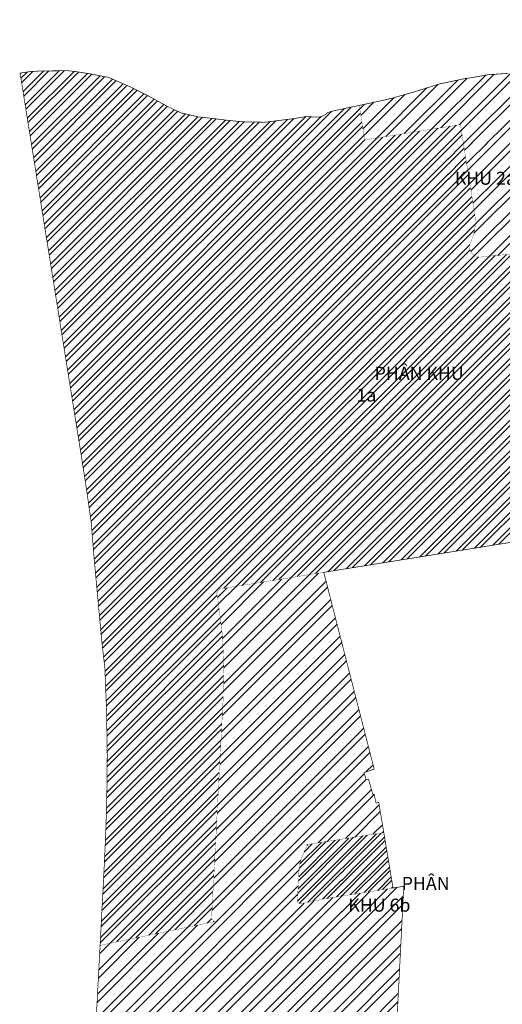
# Model space of a CAD drawing. Units: metres. Extents: x -2463 to 634040, y 0 to 4623348.
# Drawn here: x 579480 to 580036, y 2312701 to 2313834 of the extents above; entities that cross this region are included whole.
import ezdxf

# ---------------------------------------------------------------- set-up
doc = ezdxf.new("R2010")
doc.units = ezdxf.units.M
doc.layers.add('!QH_Ranh giới lập quy hoạch', color=1, linetype='QH_Ranh giới lập quy hoạch')
doc.layers.add('01 TEXT', color=7, linetype='Continuous', lineweight=20)
doc.layers.add('04 RANH GIOI', color=1, linetype='Continuous', lineweight=5)
doc.styles.get("Standard").update_dxf_attribs({"font": 'arial_0.ttf'})
doc.styles.add('Wingding', font='wingding_0.ttf')
doc.linetypes.add('QH_Ranh giới lập quy hoạch', pattern='A,1.035069,["l",Wingding,S=1.5,R=0,X=0,Y=-0.68],2.464931', length=3.5)
pattern_1 = [(44.99992312243569, (0, 0), (-13.28181779731386, 13.28185343956117), []), (44.99992312243569, (8.85456090359476, -1.188075423800987e-05), (-13.28181779731386, 13.28185343956117), [])]

msp = doc.modelspace()

# ---------------------------------------------------------------- linework, layer by layer
at = {"layer": '04 RANH GIOI', "color": 6, "linetype": 'ByBlock', "lineweight": 0, "ltscale": 6, "const_width": 0.3}
for points in [[(579999.2430927646, 2313578.242976248, 0.5859797940044018), (580011.24556323, 2313561.087074169), (580093.7336881803, 2313569.343703981, 0.3168280697379686)], [(580093.7336881803, 2313569.343703981), (580011.24556323, 2313561.087074169, -0.5859797939867073), (579999.2430927646, 2313578.242976248)]]:
    msp.add_lwpolyline(points, format="xyb", dxfattribs=at)

# ---------------------------------------------------------------- texts
at = {"layer": '01 TEXT', "char_height": 15, "attachment_point": 1, "rotation": 359.9999231224357, "bg_fill": 3, "box_fill_scale": 1.5, "bg_fill_color": 256, "bg_fill_transparency": 0}
for s, width, heights, insert in [('\\pi4.31356;{\\fArial|b1|i0|c0|p34; PHÂN KHU 2a}', 152.3752325382194, [22.3256990323544], (579980.9622321967, 2313684.243978984)), ('\\pi1.09038;{\\fArial|b1|i0|c0|p34; PHÂN KHU 1a}', 145.928860960144, [25.08515736501287], (579867.7745461912, 2313434.732359414)), ('\\pi3.79174;{\\fArial|b1|i0|c0|p34; PHÂN KHU 6b}', 152.3752523050982, [25.93852070394416], (579858.4218438285, 2312847.746135728))]:
    msp.add_mtext_dynamic_manual_height_columns(s, width=width, gutter_width=114.338407158486, heights=heights, dxfattribs=dict(at, insert=insert))

# ---------------------------------------------------------------- next in the draw order: hatches: boundary and pattern name
at = {"true_color": 0xffaa32}
h = msp.add_hatch(dxfattribs=at)
h.set_pattern_fill('ANSI32', color=40, scale=1.314670310748647, angle=-7.687756430625112e-05)
h.set_pattern_definition([(44.99992312243569, (0, 0), (-8.85454519820924, 8.854568959707452), []), (44.99992312243569, (5.903040602396508, -7.920502825339912e-06), (-8.85454519820924, 8.854568959707452), [])])
edge = h.paths.add_edge_path()
edge.add_arc((579950.6102181294, 2313601.713031745), 54.00000000279485, 334.2382056386986, 369.0895020355101)
edge.add_line((580003.9321276331, 2313610.243797665), (579987.4235158075, 2313713.431566981))
edge.add_line((579987.4235158075, 2313713.431566981), (579877.3236471129, 2313695.817115138))
edge.add_line((579877.3236471129, 2313695.817115138), (579870.9724249636, 2313735.515695061))
edge.add_line((579870.9724249636, 2313735.515695061), (579849.957, 2313731.08))
edge.add_line((579849.957, 2313731.08), (579841.4239145368, 2313729.261710575))
edge.add_line((579841.4239145368, 2313729.261710575), (579835.0126192723, 2313727.398514807))
edge.add_line((579835.0126192723, 2313727.398514807), (579831.7315344183, 2313724.985930076))
edge.add_line((579831.7315344183, 2313724.985930076), (579829.033740386, 2313723.43339632))
edge.add_line((579829.033740386, 2313723.43339632), (579826.4932204211, 2313722.470223497))
edge.add_line((579826.4932204211, 2313722.470223497), (579823.032, 2313722.2))
edge.add_line((579823.032, 2313722.2), (579818.6937351151, 2313722.065704845))
edge.add_line((579818.6937351151, 2313722.065704845), (579811.3072478047, 2313722.974932446))
edge.add_line((579811.3072478047, 2313722.974932446), (579795.869, 2313720.369))
edge.add_line((579795.869, 2313720.369), (579762.272, 2313716.165611861))
edge.add_line((579762.272, 2313716.165611861), (579752.8385535202, 2313716.368748232))
edge.add_line((579752.8385535202, 2313716.368748232), (579739.2486624395, 2313716.610433058))
edge.add_line((579739.2486624395, 2313716.610433058), (579731.386, 2313717.13))
edge.add_line((579731.386, 2313717.13), (579715.8523581063, 2313718.841721478))
edge.add_line((579715.8523581063, 2313718.841721478), (579701.325, 2313720.622))
edge.add_line((579701.325, 2313720.622), (579690.014, 2313721.897))
edge.add_line((579690.014, 2313721.897), (579685.6877600276, 2313722.328279093))
edge.add_line((579685.6877600276, 2313722.328279093), (579665.913, 2313727.002))
edge.add_line((579665.913, 2313727.002), (579656.3591341787, 2313731.345486706))
edge.add_line((579656.3591341787, 2313731.345486706), (579648.2682497927, 2313735.378887221))
edge.add_line((579648.2682497927, 2313735.378887221), (579641.8095738543, 2313739.017942018))
edge.add_line((579641.8095738543, 2313739.017942018), (579629.7364112939, 2313745.678453098))
edge.add_line((579629.7364112939, 2313745.678453098), (579621.861, 2313749.621))
edge.add_line((579621.861, 2313749.621), (579608.1120692447, 2313756.623267187))
edge.add_line((579608.1120692447, 2313756.623267187), (579581.408, 2313768.175))
edge.add_line((579581.408, 2313768.175), (579576.917, 2313768.737))
edge.add_line((579576.917, 2313768.737), (579566.0195350923, 2313770.963134345))
edge.add_line((579566.0195350923, 2313770.963134345), (579562.618, 2313771.658))
edge.add_line((579562.618, 2313771.658), (579543.1131968739, 2313774.716174375))
edge.add_line((579543.1131968739, 2313774.716174375), (579536.3651651707, 2313775.356856785))
edge.add_line((579536.3651651707, 2313775.356856785), (579527.2476730371, 2313775.36384444))
edge.add_line((579527.2476730371, 2313775.36384444), (579508.2438827837, 2313775.263672958))
edge.add_line((579508.2438827837, 2313775.263672958), (579493.7645642763, 2313774.654378354))
edge.add_line((579493.7645642763, 2313774.654378354), (579487.7031494887, 2313773.781295744))
edge.add_line((579487.7031494887, 2313773.781295744), (579480.6962695989, 2313772.706943743))
edge.add_line((579480.6962695989, 2313772.706943743), (579546.3997093355, 2313362.024843161))
edge.add_arc((520273.9132127956, 2303879.24980486), 60026.24990709929, 9.078042255107903, 9.089501411001493, ccw=False)
edge.add_arc((566361.1281950352, 2311243.787407222), 13354.33333071876, 9.02361188885152, 9.075178090413203, ccw=False)
edge.add_arc((571628.4550704935, 2312080.275317586), 8020.999998072964, 8.937668220965008, 9.023611890231109, ccw=False)
edge.add_arc((573886.416076306, 2312435.383595654), 5735.285713013964, 8.817347083950608, 8.9376682209288, ccw=False)
edge.add_arc((575141.2503844523, 2312630.031251565), 4465.44444307016, 8.66264847862982, 8.81734708331902, ccw=False)
edge.add_arc((575940.112836582, 2312751.741459181), 3657.363635192242, 8.473572407210725, 8.66264847960531, ccw=False)
edge.add_arc((576493.4465061612, 2312834.176823228), 3097.923076119521, 8.250118867113883, 8.473572407216977, ccw=False)
edge.add_arc((576899.457443765, 2312893.046466948), 2687.666429121993, 7.992287871506619, 8.250118879310492, ccw=False)
edge.add_arc((577210.3391662438, 2312936.694847735), 2373.735502776146, 7.700091944102724, 7.99230041963358, ccw=False)
edge.add_line((579562.6706596786, 2313254.746387795), (579565.512869594, 2313218.52842921))
edge.add_line((579565.512869594, 2313218.52842921), (579574.4724159931, 2313121.132282027))
edge.add_line((579574.4724159931, 2313121.132282027), (579578.2468586311, 2313088.146747456))
edge.add_arc((577559.9600032864, 2312983.4608498), 2020.999991990476, -1.2984790933500108, 2.9691962656111173, ccw=False)
edge.add_arc((577491.1928747385, 2312985.019047297), 2089.784771905093, 358.36921965224036, 358.70153517648464, ccw=False)
edge.add_arc((577207.1482042697, 2312992.987695702), 2373.941175844786, 358.0798616805671, 358.37207015608544, ccw=False)
edge.add_arc((576893.5988707854, 2313003.499527234), 2687.666665932184, 357.82203067312923, 358.07986168094214, ccw=False)
edge.add_arc((576483.6388287477, 2313019.09074028), 3097.923075987948, 357.59857713357775, 357.8220306736892, ccw=False)
edge.add_arc((575924.6895756834, 2313042.531560244), 3657.363635423568, 357.4095010607493, 357.59857713314886, ccw=False)
edge.add_arc((575117.4345629889, 2313079.054657904), 4465.444443377303, 357.2548024566485, 357.4095010613351, ccw=False)
edge.add_arc((573849.0505576825, 2313139.872951532), 5735.285712889703, 357.1344813191023, 357.25480245607685, ccw=False)
edge.add_arc((571566.1941415122, 2313254.140133198), 8021.000131984144, 357.04853765060915, 357.1344813198773, ccw=False)
edge.add_arc((566238.7706763527, 2313528.813842563), 13355.49977335144, 356.9969690706574, 357.04853527222105, ccw=False)
edge.add_arc((519637.5104192006, 2315976.557056114), 60020.9999034647, 356.98264750455627, 356.9941066604504, ccw=False)
edge.add_line((579575.2995242332, 2312817.147837233), (579572.7602485444, 2312768.974726329))
edge.add_line((579572.7602485444, 2312768.974726329), (579704.7515936494, 2312796.325860759))
edge.add_line((579704.7515936494, 2312796.325860759), (579701.0453564404, 2312799.508681252))
edge.add_line((579701.0453564404, 2312799.508681252), (579714.5592190302, 2313055.882892319))
edge.add_arc((579206.5145304024, 2313082.662676772), 508.7499999983248, 356.9826475046049, 369.0895020375088)
edge.add_line((579708.8760388913, 2313163.033550147), (579707.0431282311, 2313174.490234956))
edge.add_line((579707.0431282311, 2313174.490234956), (579710.3609085893, 2313179.072427757))
edge.add_line((579710.3609085893, 2313179.072427757), (579830.1671774698, 2313198.25573269))
edge.add_line((579830.1671774698, 2313198.25573269), (580052.7790775608, 2313233.900211063))
edge.add_line((580052.7790775608, 2313233.900211063), (580049.0192301507, 2313238.854354682))
edge.add_line((580049.0192301507, 2313238.854354682), (580222.0610762878, 2313266.786882242))
edge.add_line((580222.0610762878, 2313266.786882242), (580242.2999835683, 2313270.053859843))
edge.add_line((580242.2999835683, 2313270.053859843), (580245.6747104437, 2313248.58271525))
edge.add_line((580245.6747104437, 2313248.58271525), (580250.2454746258, 2313245.263647947))
edge.add_line((580250.2454746258, 2313245.263647947), (580321.8339706542, 2313256.712017539))
edge.add_line((580321.8339706542, 2313256.712017539), (580348.3430306667, 2313088.097580489))
edge.add_line((580348.3430306667, 2313088.097580489), (580272.8534873158, 2313076.03397816))
edge.add_line((580272.8534873158, 2313076.03397816), (580285.4468945238, 2312996.072761784))
edge.add_line((580285.4468945238, 2312996.072761784), (580405.2500000001, 2313016.05))
edge.add_line((580405.2500000001, 2313016.05), (580467.2318200149, 2313025.988755298))
edge.add_line((580467.2318200149, 2313025.988755298), (580454.9083692612, 2313105.160234646))
edge.add_line((580454.9083692612, 2313105.160234646), (580551.6944374855, 2313120.644663085))
edge.add_line((580551.6944374855, 2313120.644663085), (580522.4033666392, 2313309.096161059))
edge.add_line((580522.4033666392, 2313309.096161059), (580703.7475031896, 2313338.132868707))
edge.add_line((580703.7475031896, 2313338.132868707), (580659.0730437873, 2313617.140074007))
edge.add_arc((580750.9033119292, 2313631.843879164), 93.00000017802846, 182.7719304157495, 189.0969457646852, ccw=False)
edge.add_line((580658.0121264658, 2313627.346358034), (580657.7761038529, 2313632.221136767))
edge.add_line((580657.7761038529, 2313632.221136767), (580583.6700424877, 2313628.633136738))
edge.add_line((580583.6700424877, 2313628.633136738), (580581.826772159, 2313627.808982216))
edge.add_line((580581.826772159, 2313627.808982216), (580590.3086549103, 2313598.609057991))
edge.add_line((580590.3086549103, 2313598.609057991), (580595.730000151, 2313578.260000604))
edge.add_line((580595.730000151, 2313578.260000604), (580601.6600001509, 2313536.230000604))
edge.add_line((580601.6600001509, 2313536.230000604), (580600.7200001512, 2313535.670000603))
edge.add_line((580600.7200001512, 2313535.670000603), (580606.0300001509, 2313524.160000605))
edge.add_line((580606.0300001509, 2313524.160000605), (580596.850000151, 2313522.430000603))
edge.add_line((580596.850000151, 2313522.430000603), (580599.7400001509, 2313508.270000605))
edge.add_line((580599.7400001509, 2313508.270000605), (580609.110000151, 2313509.110000605))
edge.add_line((580609.110000151, 2313509.110000605), (580610.5300001509, 2313484.705000605))
edge.add_line((580610.5300001509, 2313484.705000605), (580614.5000001509, 2313484.780000605))
edge.add_line((580614.5000001509, 2313484.780000605), (580614.0800001506, 2313481.320000605))
edge.add_line((580614.0800001506, 2313481.320000605), (580614.8200001507, 2313475.440000605))
edge.add_line((580614.8200001507, 2313475.440000605), (580618.3600001507, 2313469.570000605))
edge.add_line((580618.3600001507, 2313469.570000605), (580578.6754086183, 2313465.836536085))
edge.add_line((580578.6754086183, 2313465.836536085), (580577.730000151, 2313450.710000604))
edge.add_line((580577.730000151, 2313450.710000604), (580577.7196497633, 2313427.193919951))
edge.add_line((580577.7196497633, 2313427.193919951), (580571.2300001505, 2313415.320000605))
edge.add_line((580571.2300001505, 2313415.320000605), (580568.3600001507, 2313414.780000605))
edge.add_line((580568.3600001507, 2313414.780000605), (580561.7500001508, 2313413.660000605))
edge.add_line((580561.7500001508, 2313413.660000605), (580556.430000151, 2313410.950000605))
edge.add_line((580556.430000151, 2313410.950000605), (580556.2500001509, 2313408.520000605))
edge.add_line((580556.2500001509, 2313408.520000605), (580555.7600001508, 2313405.030000605))
edge.add_line((580555.7600001508, 2313405.030000605), (580553.7300001507, 2313387.020000605))
edge.add_line((580553.7300001507, 2313387.020000605), (580553.0900001508, 2313367.460000605))
edge.add_line((580553.0900001508, 2313367.460000605), (580537.0900001508, 2313367.370000604))
edge.add_line((580537.0900001508, 2313367.370000604), (580534.1756730033, 2313348.452438418))
edge.add_line((580534.1756730033, 2313348.452438418), (580436.9192325256, 2313332.879797926))
edge.add_line((580436.9192325256, 2313332.879797926), (580436.1158979228, 2313334.77664503))
edge.add_line((580436.1158979228, 2313334.77664503), (580428.360000151, 2313353.090000606))
edge.add_line((580428.360000151, 2313353.090000606), (580423.7529460102, 2313365.610138066))
edge.add_line((580423.7529460102, 2313365.610138066), (580421.3100001508, 2313373.520000605))
edge.add_line((580421.3100001508, 2313373.520000605), (580418.9840671871, 2313378.75615887))
edge.add_line((580418.9840671871, 2313378.75615887), (580412.6700001513, 2313385.310000605))
edge.add_line((580412.6700001513, 2313385.310000605), (580409.720000151, 2313388.810000605))
edge.add_line((580409.720000151, 2313388.810000605), (580407.9000001511, 2313391.840000605))
edge.add_line((580407.9000001511, 2313391.840000605), (580402.4100001509, 2313398.380000605))
edge.add_line((580402.4100001509, 2313398.380000605), (580398.640000151, 2313403.690000604))
edge.add_line((580398.640000151, 2313403.690000604), (580390.840000151, 2313420.740000604))
edge.add_line((580390.840000151, 2313420.740000604), (580393.2941478773, 2313425.098566965))
edge.add_line((580393.2941478773, 2313425.098566965), (580391.3400001506, 2313426.190000604))
edge.add_line((580391.3400001506, 2313426.190000604), (580399.370000151, 2313441.360000604))
edge.add_line((580399.370000151, 2313441.360000604), (580410.4100001508, 2313461.350000604))
edge.add_line((580410.4100001508, 2313461.350000604), (580407.7700001509, 2313466.240000605))
edge.add_line((580407.7700001509, 2313466.240000605), (580408.3800001509, 2313476.790000604))
edge.add_line((580408.3800001509, 2313476.790000604), (580409.2700001508, 2313485.560000605))
edge.add_line((580409.2700001508, 2313485.560000605), (580410.1000001509, 2313492.140000605))
edge.add_line((580410.1000001509, 2313492.140000605), (580410.0200001508, 2313500.000000604))
edge.add_line((580410.0200001508, 2313500.000000604), (580410.5893075068, 2313511.486026204))
edge.add_line((580410.5893075068, 2313511.486026204), (580413.3600001509, 2313516.320000605))
edge.add_line((580413.3600001509, 2313516.320000605), (580426.2700001509, 2313546.860000604))
edge.add_line((580426.2700001509, 2313546.860000604), (580436.4900001507, 2313567.800000605))
edge.add_line((580436.4900001507, 2313567.800000605), (580440.2000001508, 2313576.340000605))
edge.add_line((580440.2000001508, 2313576.340000605), (580440.2900001509, 2313577.250000605))
edge.add_line((580440.2900001509, 2313577.250000605), (580442.4622778121, 2313581.245287459))
edge.add_line((580442.4622778121, 2313581.245287459), (580442.8600001507, 2313582.540000604))
edge.add_line((580442.8600001507, 2313582.540000604), (580445.3200001509, 2313583.080000605))
edge.add_line((580445.3200001509, 2313583.080000605), (580457.9000001504, 2313591.430000605))
edge.add_line((580457.9000001504, 2313591.430000605), (580448.4200001509, 2313600.110000605))
edge.add_line((580448.4200001509, 2313600.110000605), (580462.5600001508, 2313619.250000605))
edge.add_line((580462.5600001508, 2313619.250000605), (580465.3199996848, 2313621.960000147))
edge.add_line((580465.3199996848, 2313621.960000147), (580472.97, 2313618.38))
edge.add_line((580472.97, 2313618.38), (580476.11, 2313618.08))
edge.add_line((580476.11, 2313618.08), (580476.650000151, 2313612.690000604))
edge.add_line((580476.650000151, 2313612.690000604), (580477.7600001505, 2313608.760000606))
edge.add_line((580477.7600001505, 2313608.760000606), (580480.17, 2313606.69))
edge.add_line((580480.17, 2313606.69), (580481.6767855728, 2313605.395790719))
edge.add_line((580481.6767855728, 2313605.395790719), (580483.01, 2313606.3))
edge.add_line((580483.01, 2313606.3), (580485.03, 2313607.67))
edge.add_line((580485.03, 2313607.67), (580486.4005008232, 2313608.599498584))
edge.add_line((580486.4005008232, 2313608.599498584), (580487.46, 2313610.6))
edge.add_line((580487.46, 2313610.6), (580488.9800001509, 2313613.470000605))
edge.add_line((580488.9800001509, 2313613.470000605), (580491.7900001508, 2313617.400000604))
edge.add_line((580491.7900001508, 2313617.400000604), (580496.1400001509, 2313620.860000605))
edge.add_line((580496.1400001509, 2313620.860000605), (580500.0000001509, 2313622.760000604))
edge.add_line((580500.0000001509, 2313622.760000604), (580522.54, 2313633.83))
edge.add_line((580522.54, 2313633.83), (580523.6700001511, 2313634.490000606))
edge.add_line((580523.6700001511, 2313634.490000606), (580526.8200001509, 2313637.740000605))
edge.add_line((580526.8200001509, 2313637.740000605), (580529.960000151, 2313640.360000605))
edge.add_line((580529.960000151, 2313640.360000605), (580532.1700001509, 2313641.170000605))
edge.add_line((580532.1700001509, 2313641.170000605), (580535.513952054, 2313641.886561728))
edge.add_line((580535.513952054, 2313641.886561728), (580540.8900001511, 2313641.030000606))
edge.add_line((580540.8900001511, 2313641.030000606), (580542.400000151, 2313641.040000605))
edge.add_line((580542.400000151, 2313641.040000605), (580543.62, 2313640.28))
edge.add_line((580543.62, 2313640.28), (580548.11, 2313639.43))
edge.add_line((580548.11, 2313639.43), (580547.310000151, 2313644.110000604))
edge.add_line((580547.310000151, 2313644.110000604), (580570.7854229216, 2313643.323795408))
edge.add_line((580570.7854229216, 2313643.323795408), (580569.7651537291, 2313645.359085495))
edge.add_line((580569.7651537291, 2313645.359085495), (580540.2657175834, 2313713.731432747))
edge.add_line((580540.2657175834, 2313713.731432747), (580562.6170635873, 2313722.840273755))
edge.add_line((580562.6170635873, 2313722.840273755), (580600.2737009451, 2313732.327368633))
edge.add_line((580600.2737009451, 2313732.327368633), (580652.6383466567, 2313738.335670474))
edge.add_line((580652.6383466567, 2313738.335670474), (580651.5572347508, 2313760.664807759))
edge.add_line((580651.5572347508, 2313760.664807759), (580657.353989269, 2313834.193674366))
edge.add_line((580657.353989269, 2313834.193674366), (580646.3464071626, 2313831.223040097))
edge.add_line((580646.3464071626, 2313831.223040097), (580631.6980623073, 2313827.538242216))
edge.add_line((580631.6980623073, 2313827.538242216), (580614.5611641541, 2313821.912313431))
edge.add_line((580614.5611641541, 2313821.912313431), (580595.7741129715, 2313816.05967928))
edge.add_line((580595.7741129715, 2313816.05967928), (580572.1234176216, 2313809.926153473))
edge.add_line((580572.1234176216, 2313809.926153473), (580553.3096177632, 2313805.683462623))
edge.add_line((580553.3096177632, 2313805.683462623), (580539.6671166812, 2313801.851897177))
edge.add_line((580539.6671166812, 2313801.851897177), (580516.0591370647, 2313794.663661869))
edge.add_line((580516.0591370647, 2313794.663661869), (580491.9431445996, 2313788.772729504))
edge.add_line((580491.9431445996, 2313788.772729504), (580479.0126481038, 2313785.783398356))
edge.add_line((580479.0126481038, 2313785.783398356), (580471.8054935792, 2313782.256463324))
edge.add_line((580471.8054935792, 2313782.256463324), (580463.5455296158, 2313779.487982272))
edge.add_line((580463.5455296158, 2313779.487982272), (580455.6335778324, 2313778.671277371))
edge.add_line((580455.6335778324, 2313778.671277371), (580448.8898574235, 2313779.761517702))
edge.add_line((580448.8898574235, 2313779.761517702), (580442.4342196578, 2313778.136270276))
edge.add_line((580442.4342196578, 2313778.136270276), (580427.7191518573, 2313775.985336062))
edge.add_line((580427.7191518573, 2313775.985336062), (580412.7746701686, 2313775.78357471))
edge.add_line((580412.7746701686, 2313775.78357471), (580405.0455570613, 2313775.090374853))
edge.add_line((580405.0455570613, 2313775.090374853), (580399.4150979428, 2313773.905692023))
edge.add_line((580399.4150979428, 2313773.905692023), (580394.899, 2313772.129))
edge.add_line((580394.899, 2313772.129), (580375.155, 2313766.693))
edge.add_line((580375.155, 2313766.693), (580362.955205229, 2313765.657060253))
edge.add_line((580362.955205229, 2313765.657060253), (580345.9909628708, 2313764.011509672))
edge.add_line((580345.9909628708, 2313764.011509672), (580246.2588538801, 2313754.841630876))
edge.add_line((580246.2588538801, 2313754.841630876), (580131.665892033, 2313736.508346451))
edge.add_line((580131.665892033, 2313736.508346451), (580144.8353340497, 2313654.192197789))
edge.add_arc((580130.0236925217, 2313651.82254059), 14.99999999980529, -65.88434675408712, 9.089502034202496, ccw=False)
edge.add_arc((580150.4526841249, 2313606.18641124), 34.99999999989225, 114.1156532467369, 162.1334131538197)
edge.add_arc((580644.5272111959, 2313446.92281547), 554.1093634658131, 162.1334131900058, 166.0346225528003)
edge.add_arc((580092.2397319394, 2313584.269121723), 15.00000000015274, 275.71596918935535, 346.03462230473247, ccw=False)
edge.add_line((580093.7336881803, 2313569.343703981), (580011.24556323, 2313561.087074169))
edge.add_arc((580010.050398238, 2313573.027408362), 11.9999999994234, 154.2382056441772, 275.71596918608134, ccw=False)
h = msp.add_hatch()
h.set_pattern_fill('ANSI32', color=115, scale=1.97200546612297, angle=-7.687756430625112e-05)
h.set_pattern_definition(pattern_1)
edge = h.paths.add_edge_path()
edge.add_arc((580010.0503982378, 2313573.027408361), 11.99999999882485, 154.2382056416916, 275.715969187409)
edge.add_line((580011.24556323, 2313561.087074169), (580093.7336881803, 2313569.343703981))
edge.add_arc((580092.2397319394, 2313584.269121723), 15.00000000006703, 275.7159691893553, 346.0346223047325)
edge.add_arc((580644.5272111959, 2313446.92281547), 554.1093634658348, 162.1334131900058, 166.0346225528003, ccw=False)
edge.add_arc((580150.4526841249, 2313606.18641124), 34.99999999999739, 114.11565324673691, 162.1334131538197, ccw=False)
edge.add_arc((580130.0236925217, 2313651.82254059), 14.99999999978438, 294.115653245913, 369.0895020342026)
edge.add_line((580144.8353340497, 2313654.192197789), (580131.665892033, 2313736.508346451))
edge.add_line((580131.665892033, 2313736.508346451), (580246.2588538801, 2313754.841630876))
edge.add_line((580246.2588538801, 2313754.841630876), (580345.9909628155, 2313764.011509667))
edge.add_line((580345.9909628155, 2313764.011509667), (580318.568, 2313762.424))
edge.add_line((580318.568, 2313762.424), (580297.936, 2313762.208))
edge.add_line((580297.936, 2313762.208), (580284.5246915614, 2313762.34905352))
edge.add_line((580284.5246915614, 2313762.34905352), (580259.101, 2313762.86))
edge.add_line((580259.101, 2313762.86), (580230.928, 2313764.069))
edge.add_line((580230.928, 2313764.069), (580206.537, 2313765.318))
edge.add_line((580206.537, 2313765.318), (580182.021, 2313767.502))
edge.add_line((580182.021, 2313767.502), (580166.4560597009, 2313769.030105119))
edge.add_line((580166.4560597009, 2313769.030105119), (580134.727, 2313770.433))
edge.add_line((580134.727, 2313770.433), (580111.8577067117, 2313771.231688152))
edge.add_line((580111.8577067117, 2313771.231688152), (580107.129, 2313771.242))
edge.add_line((580107.129, 2313771.242), (580099.0609076495, 2313768.716384212))
edge.add_line((580099.0609076495, 2313768.716384212), (580092.9764400157, 2313768.958208131))
edge.add_line((580092.9764400157, 2313768.958208131), (580085.5372584107, 2313770.598223311))
edge.add_line((580085.5372584107, 2313770.598223311), (580080.6799324004, 2313771.752286544))
edge.add_line((580080.6799324004, 2313771.752286544), (580063.863, 2313772.77))
edge.add_line((580063.863, 2313772.77), (580054.5392947117, 2313772.914108038))
edge.add_line((580054.5392947117, 2313772.914108038), (580042.543, 2313772.412))
edge.add_line((580042.543, 2313772.412), (580019.222, 2313770.859))
edge.add_line((580019.222, 2313770.859), (580005.6350148009, 2313768.414422749))
edge.add_line((580005.6350148009, 2313768.414422749), (579989.688, 2313765.849))
edge.add_line((579989.688, 2313765.849), (579963.199, 2313760.143))
edge.add_line((579963.199, 2313760.143), (579955.0009162208, 2313757.609265963))
edge.add_line((579955.0009162208, 2313757.609265963), (579933.818, 2313750.889))
edge.add_line((579933.818, 2313750.889), (579923.874, 2313748.162))
edge.add_line((579923.874, 2313748.162), (579907.901256335, 2313743.54981363))
edge.add_line((579907.901256335, 2313743.54981363), (579885.192, 2313738.517))
edge.add_line((579885.192, 2313738.517), (579870.9724249636, 2313735.51569506))
edge.add_line((579870.9724249636, 2313735.51569506), (579877.3236471129, 2313695.817115138))
edge.add_line((579877.3236471129, 2313695.817115138), (579987.4235158075, 2313713.431566981))
edge.add_line((579987.4235158075, 2313713.431566981), (580003.9321276331, 2313610.243797665))
edge.add_arc((579950.6102181294, 2313601.713031745), 54.00000000279729, -25.761794361301384, 9.089502035510122, ccw=False)
h = msp.add_hatch()
h.set_pattern_fill('ANSI32', color=115, scale=1.97200546612297, angle=-7.687756430625112e-05)
h.set_pattern_definition(pattern_1)
edge = h.paths.add_edge_path()
edge.add_line((579899.2383992327, 2312898.749604604), (579893.4500000001, 2312933.48))
edge.add_line((579893.4500000001, 2312933.48), (579890.28, 2312932.7))
edge.add_line((579890.28, 2312932.7), (579888.16, 2312942.97))
edge.add_line((579888.16, 2312942.97), (579886.63, 2312942.74))
edge.add_line((579886.63, 2312942.74), (579881.7494952239, 2312960.0483755))
edge.add_line((579881.7494952239, 2312960.0483755), (579879.011168859, 2312959.508388623))
edge.add_line((579879.011168859, 2312959.508388623), (579876.4063621936, 2312967.672552263))
edge.add_line((579876.4063621936, 2312967.672552263), (579888.1900000001, 2312971.75))
edge.add_line((579888.1900000001, 2312971.75), (579830.1671774725, 2313198.255732694))
edge.add_line((579830.1671774725, 2313198.255732694), (579710.360908592, 2313179.072427761))
edge.add_line((579710.360908592, 2313179.072427761), (579707.0431282338, 2313174.49023496))
edge.add_line((579707.0431282338, 2313174.49023496), (579708.8760388939, 2313163.033550151))
edge.add_arc((579206.514530405, 2313082.662676776), 508.7499999982993, -3.017352495395073, 9.08950203750868, ccw=False)
edge.add_line((579714.5592190329, 2313055.882892323), (579701.045356443, 2312799.508681256))
edge.add_line((579701.045356443, 2312799.508681256), (579704.7515936521, 2312796.325860763))
edge.add_line((579704.7515936521, 2312796.325860763), (579572.7602485446, 2312768.974726333))
edge.add_line((579572.7602485446, 2312768.974726333), (579544.765867098, 2312237.887673418))
edge.add_line((579544.765867098, 2312237.887673418), (579542.5391680173, 2312206.06416882))
edge.add_line((579542.5391680173, 2312206.06416882), (579542.4854379599, 2312204.920650485))
edge.add_line((579542.4854379599, 2312204.920650485), (579571.2756343675, 2312202.906192785))
edge.add_line((579571.2756343675, 2312202.906192785), (579581.5871998491, 2312185.877212336))
edge.add_line((579581.5871998491, 2312185.877212336), (579592.1640613603, 2312179.063222829))
edge.add_line((579592.1640613603, 2312179.063222829), (579596.5843610822, 2312178.537830095))
edge.add_arc((579633.9374061754, 2312243.574400194), 75.00003618668363, 240.1295642088964, 263.2888774840913)
edge.add_arc((578453.6741437415, 2302213.276317833), 10024.50000043273, 83.26560427380849, 83.28887748545873, ccw=False)
edge.add_arc((577671.8945756777, 2295592.606782369), 16691.16666308001, 83.23122679384312, 83.26560426561122, ccw=False)
edge.add_arc((570793.3611451591, 2237660.075927154), 75030.62459726336, 83.22167750435892, 83.2293173293815, ccw=False)
edge.add_line((579649.0965240931, 2312166.254049198), (579663.1049867086, 2312164.589016295))
edge.add_line((579663.1049867086, 2312164.589016295), (579697.4519787405, 2312156.981928227))
edge.add_line((579697.4519787405, 2312156.981928227), (579857.8256372199, 2312137.920063598))
edge.add_arc((585165.9998165794, 2356797.313549555), 44973.74945067381, 263.2216775041064, 263.233501020838)
edge.add_arc((581042.8192748937, 2322046.315410548), 9978.99999543271, 263.233394899424, 263.2947826435137)
edge.add_arc((580575.7635779193, 2318073.676620869), 5978.999998290601, 263.2948887630641, 263.390381758107)
edge.add_arc((580378.4425956544, 2316370.784980249), 4264.714284142185, 263.3903817576968, 263.5240718773655)
edge.add_arc((580271.0275753931, 2315424.480858169), 3312.333331978862, 263.5240718831537, 263.6959592426958)
edge.add_arc((580204.4794487426, 2314822.084971596), 2706.272726658921, 263.6959592384475, 263.9060437876406)
edge.add_arc((580159.9371336668, 2314404.875539012), 2286.692307109145, 263.9060437904292, 264.1543254625681)
edge.add_arc((580128.598864001, 2314098.783215927), 1978.999932492686, 264.1543254550498, 264.440663630011)
edge.add_arc((580105.8243336572, 2313864.800806866), 1743.911763963644, 264.4406636318338, 264.7654994251897)
edge.add_arc((580086.459947219, 2313652.494515123), 1530.724211235788, 264.7622973476697, 265.1315368078061)
edge.add_arc((580082.0701909749, 2313600.956916528), 1478.999999991219, 265.1315368072179, 268.6670464382473)
edge.add_arc((580083.2776274224, 2313652.848115858), 1530.905245108791, 268.6670464565222, 269.0356691607844)
edge.add_arc((580086.9565703731, 2313865.616968149), 1743.705881327166, 269.0324643941292, 269.3571405136659)
edge.add_arc((580089.5965184675, 2314100.896275068), 1978.999998529309, 269.3571405125153, 269.6436193998767)
edge.add_arc((580091.510357265, 2314408.582631372), 2286.692306907325, 269.6436193896786, 269.891901049063)
edge.add_arc((580092.3019711133, 2314828.162303151), 2706.27272544712, 269.8919010651953, 270.1019856275038)
edge.add_arc((580091.2231933586, 2315434.221948829), 3312.333331229454, 270.1019856196026, 270.2738729504186)
edge.add_arc((580086.6708440956, 2316386.592021144), 4264.714283645119, 270.2738729531231, 270.4075631046811)
edge.add_arc((580074.4766878986, 2318100.834363621), 5978.99999675967, 270.4075630995573, 270.5030472377393)
edge.add_arc((580039.3680595953, 2322099.513568819), 9977.83332685271, 270.5030472386903, 270.5603483086161)
edge.add_arc((580112.7193426834, 2314654.210867268), 2532.16938043853, 270.5482552448618, 270.61302030946)
edge.add_arc((579864.2113429499, 2340544.8088774), 28423.95860282324, 270.5555506484867, 270.5636076271173)
edge.add_line((580143.8078794271, 2312122.225454498), (580144.0064626992, 2312125.992850193))
edge.add_line((580144.0064626992, 2312125.992850193), (580147.9471992421, 2312200.75400059))
edge.add_arc((580310.2219193819, 2312192.200334465), 162.5000000019377, 161.3818929796745, 176.982673413882, ccw=False)
edge.add_line((580156.2259404104, 2312244.079891722), (580169.2423504348, 2312273.015530056))
edge.add_line((580169.2423504348, 2312273.015530056), (580188.2625091606, 2312302.851248287))
edge.add_line((580188.2625091606, 2312302.851248287), (580192.877356898, 2312310.117530086))
edge.add_line((580192.877356898, 2312310.117530086), (580179.0198399107, 2312321.053161605))
edge.add_line((580179.0198399107, 2312321.053161605), (580157.217181479, 2312294.422771682))
edge.add_line((580157.217181479, 2312294.422771682), (579895.2970011021, 2312484.815476432))
edge.add_line((579895.2970011021, 2312484.815476432), (579957.5654818343, 2312598.744010465))
edge.add_line((579957.5654818343, 2312598.744010465), (579958.7206236994, 2312606.18047039))
edge.add_line((579958.7206236994, 2312606.18047039), (579946.6191009247, 2312668.436283761))
edge.add_line((579946.6191009247, 2312668.436283761), (579913.41, 2312663.23))
edge.add_line((579913.41, 2312663.23), (579922.2757290226, 2312836.926143253))
edge.add_line((579922.2757290226, 2312836.926143253), (579909.8672869969, 2312834.976279529))
edge.add_line((579909.8672869969, 2312834.976279529), (579907.8870150405, 2312834.692386204))
edge.add_line((579907.8870150405, 2312834.692386204), (579838.1523505293, 2312823.719161253))
edge.add_arc((579870.8344720665, 2312616.024815061), 210.2500000200088, 98.94255336142035, 101.7070928617099)
edge.add_line((579828.1729566774, 2312821.90113136), (579802.5024598509, 2312816.581712811))
edge.add_line((579802.5024598509, 2312816.581712811), (579799.8171679326, 2312818.887771938))
edge.add_line((579799.8171679326, 2312818.887771938), (579801.7540466939, 2312855.632689339))
edge.add_arc((579848.439234298, 2312853.171844282), 46.75000000017973, 156.7647996643841, 176.982647506341, ccw=False)
edge.add_line((579805.480979864, 2312871.615023943), (579811.2049573793, 2312884.947436629))
edge.add_line((579811.2049573793, 2312884.947436629), (579899.2383994779, 2312898.749604643))
h = msp.add_hatch()
h.set_pattern_fill('ANSI32', color=4, scale=0.99, angle=359.9999)
h.set_pattern_definition([(44.99990000000003, (0, 0), (-6.667828532307195, 6.667851807460187), []), (44.99990000000003, (4.44522869999323, -7.758387682090997e-06), (-6.667828532307195, 6.667851807460187), [])])
edge = h.paths.add_edge_path()
edge.add_line((579828.1729566774, 2312821.90113136), (579802.5024598509, 2312816.581712811))
edge.add_line((579802.5024598509, 2312816.581712811), (579799.8171679326, 2312818.887771938))
edge.add_line((579799.8171679326, 2312818.887771938), (579801.7540466939, 2312855.632689339))
edge.add_arc((579848.439234298, 2312853.171844282), 46.75000000017973, 156.7647996643841, 176.982647506341, ccw=False)
edge.add_line((579805.480979864, 2312871.615023943), (579811.2049573793, 2312884.947436629))
edge.add_line((579811.2049573793, 2312884.947436629), (579899.2383994779, 2312898.749604643))
edge.add_line((579899.2383994779, 2312898.749604643), (579909.8672869969, 2312834.976279529))
edge.add_line((579909.8672869969, 2312834.976279529), (579907.8870150405, 2312834.692386204))
edge.add_line((579907.8870150405, 2312834.692386204), (579838.1523505293, 2312823.719161253))
edge.add_arc((579870.8344720665, 2312616.024815061), 210.2500000200088, 98.94255336142035, 101.7070928617099)

# ---------------------------------------------------------------- next in the draw order: linework, layer by layer
at = {"layer": '!QH_Ranh giới lập quy hoạch', "ltscale": 3, "const_width": 0.8}
msp.add_lwpolyline([(579544.7636813386, 2312237.903010122), (579575.2973384738, 2312817.163173937, 5.000000000469074e-05), (579575.9280215572, 2312829.150794857, 0.0002250000038047884), (579576.5523304689, 2312841.154520185, 0.0003750000175717009), (579577.1628200074, 2312853.170520867, 0.0005250000482216105), (579577.7522963886, 2312865.200184579, 0.0006750001025209539), (579578.3134863179, 2312877.243813283, 0.0008250001871999793), (579578.8390915279, 2312889.301657593, 0.0009750003089987098), (579579.3217884954, 2312901.373903703, 0.001125000474627199), (579579.7542283444, 2312913.460660055, 0.001275000690898095), (579580.129036982, 2312925.561943917, 0.001450001029597569), (579580.4388393585, 2312937.678718842, 0.01862339921446847), (579578.2446728718, 2313088.16208416), (579574.4702302337, 2313121.147618731), (579565.5106838347, 2313218.543765914), (579562.6684739193, 2313254.761724499, 0.001275000690953009), (579561.0158260918, 2313266.754426858, 0.001125000474588175), (579559.3072667075, 2313278.727625361, 0.0009750003089627315), (579557.5502669291, 2313290.681079853, 0.0008250001871783924), (579555.752123079, 2313302.615674479, 0.0006750001025323267), (579553.9200978955, 2313314.532369081, 0.0005250000482378822), (579552.0614221888, 2313326.43218488, 0.0003750000175628122), (579550.183296536, 2313338.31619132, 0.0002250000037963507), (579548.29289312, 2313350.185492998, 5.000000000259519e-05), (579546.3975235762, 2313362.040179865), (579480.6940838395, 2313772.722280447), (579487.7009637293, 2313773.796632448), (579493.762378517, 2313774.669715058), (579508.2416970243, 2313775.279009662), (579527.2454872777, 2313775.379181144), (579536.3629794114, 2313775.372193489), (579543.1110111146, 2313774.731511079), (579562.6158142406, 2313771.673336704), (579566.0173493329, 2313770.978471049), (579576.9148142406, 2313768.752336704), (579581.4058142407, 2313768.190336704), (579608.1098834854, 2313756.638603891), (579621.8588142407, 2313749.636336704), (579629.7342255345, 2313745.693789802), (579641.807388095, 2313739.033278722), (579648.2660640334, 2313735.394223925), (579656.3569484194, 2313731.36082341), (579665.9108142406, 2313727.017336704), (579685.6855742682, 2313722.343615797), (579690.0118142406, 2313721.912336704), (579701.3228142406, 2313720.637336704), (579715.8501723469, 2313718.857058182), (579731.3838142407, 2313717.145336704), (579739.2464766802, 2313716.625769762), (579752.8363677608, 2313716.384084936), (579762.2698142406, 2313716.180948565), (579795.8668142406, 2313720.384336704), (579811.3050620453, 2313722.99026915), (579818.6915493557, 2313722.081041549), (579823.0298142406, 2313722.215336704), (579826.4910346618, 2313722.485560201), (579829.0315546267, 2313723.448733024), (579831.7293486589, 2313725.00126678), (579835.010433513, 2313727.413851511), (579841.4217287775, 2313729.277047279), (579849.9548142407, 2313731.095336704), (579885.1898142407, 2313738.532336704), (579907.8990705756, 2313743.565150334), (579923.8718142406, 2313748.177336704), (579933.8158142406, 2313750.904336704), (579954.9987304615, 2313757.624602667), (579963.1968142407, 2313760.158336704), (579989.6858142406, 2313765.864336704), (580005.6328290416, 2313768.429759453), (580019.2198142406, 2313770.874336704), (580042.5408142406, 2313772.427336704)], format="xyb", dxfattribs=at)
msp.add_lwpolyline([(580052.7768918014, 2313233.915547767), (579830.1649917105, 2313198.271069393), (579888.1878142407, 2312971.765336704), (579876.4041764343, 2312967.687888967), (579879.0089830996, 2312959.523725327), (579881.7473094645, 2312960.063712204), (579886.6278142406, 2312942.755336704), (579888.1578142407, 2312942.985336704), (579890.2778142407, 2312932.715336704), (579893.4478142407, 2312933.495336704), (579909.8651010867, 2312834.991615628), (579922.2735432632, 2312836.941479957), (579913.4078142407, 2312663.245336704)], dxfattribs=at)
at = {"layer": '04 RANH GIOI', "color": 6, "linetype": 'ByBlock', "lineweight": 0, "ltscale": 6, "const_width": 0.3}
for points in [[(579999.2430927645, 2313578.242976248, 0.1532505745248369), (580003.9321276331, 2313610.243797665), (579987.4235158075, 2313713.431566981), (579877.3236471129, 2313695.817115138), (579870.9724249636, 2313735.515695061), (579849.957, 2313731.08), (579841.4239145368, 2313729.261710575), (579835.0126192723, 2313727.398514807), (579831.7315344183, 2313724.985930076), (579829.033740386, 2313723.43339632), (579826.4932204211, 2313722.470223497), (579823.032, 2313722.2), (579818.6937351151, 2313722.065704845), (579811.3072478047, 2313722.974932446), (579795.869, 2313720.369), (579762.272, 2313716.165611861), (579752.8385535202, 2313716.368748232), (579739.2486624395, 2313716.610433058), (579731.386, 2313717.13), (579715.8523581063, 2313718.841721478), (579701.325, 2313720.622), (579690.014, 2313721.897), (579685.6877600276, 2313722.328279093), (579665.913, 2313727.002), (579656.3591341787, 2313731.345486706), (579648.2682497927, 2313735.378887221), (579641.8095738543, 2313739.017942018), (579629.7364112939, 2313745.678453098), (579621.861, 2313749.621), (579608.1120692447, 2313756.623267187), (579581.408, 2313768.175), (579576.917, 2313768.737), (579566.0195350923, 2313770.963134345), (579562.618, 2313771.658), (579543.1131968739, 2313774.716174375), (579536.3651651707, 2313775.356856785), (579527.2476730371, 2313775.36384444), (579508.2438827837, 2313775.263672958), (579493.7645642763, 2313774.654378354), (579487.7031494887, 2313773.781295744), (579480.6962695989, 2313772.706943743), (579546.3997093355, 2313362.024843161, -5.000000000259519e-05), (579548.2950788793, 2313350.170156294, -0.0002250000037963507), (579550.1854822953, 2313338.300854616, -0.0003750000175628052), (579552.0636079481, 2313326.416848176, -0.0005250000482378961), (579553.9222836549, 2313314.517032377, -0.0006750001025323129), (579555.7543088384, 2313302.600337775, -0.0008250001871783646), (579557.5524526885, 2313290.665743149, -0.0009750003089627524), (579559.3094524669, 2313278.712288657, -0.001125000474588224), (579561.0180118511, 2313266.739090154, -0.001275000690953009), (579562.6706596786, 2313254.746387795), (579565.512869594, 2313218.52842921), (579574.4724159931, 2313121.132282027), (579578.2468586311, 2313088.146747456, -0.01862339921446847), (579580.4410251179, 2312937.663382138, -0.001450001029597569), (579580.1312227413, 2312925.546607213, -0.001275000690898095), (579579.7564141038, 2312913.445323351, -0.001125000474627199), (579579.3239742548, 2312901.358566999, -0.0009750003089989319), (579578.8412772872, 2312889.286320889, -0.0008250001871999793), (579578.3156720772, 2312877.228476579, -0.0006750001025209539), (579577.754482148, 2312865.184847875, -0.0005250000482216105), (579577.1650057668, 2312853.155184163, -0.0003750000175717009), (579576.5545162283, 2312841.139183481, -0.0002250000038047884), (579575.9302073165, 2312829.135458153, -5.000000000469074e-05), (579575.2995242332, 2312817.147837233), (579572.7602485444, 2312768.974726329), (579704.7515936494, 2312796.325860759), (579701.0453564404, 2312799.508681252), (579714.5592190302, 2313055.882892319, 0.05287531216151298), (579708.8760388913, 2313163.033550147), (579707.0431282311, 2313174.490234956), (579710.3609085893, 2313179.072427757), (579830.1671774698, 2313198.25573269), (580052.7790775608, 2313233.900211063)], [(580042.543, 2313772.412), (580019.222, 2313770.859), (580005.6350148009, 2313768.414422749), (579989.688, 2313765.849), (579963.199, 2313760.143), (579955.0009162208, 2313757.609265963), (579933.818, 2313750.889), (579923.874, 2313748.162), (579907.901256335, 2313743.54981363), (579885.192, 2313738.517), (579870.9724249636, 2313735.51569506), (579877.3236471129, 2313695.817115138), (579987.4235158075, 2313713.431566981), (580003.9321276331, 2313610.243797665, -0.1532505745248369), (579999.2430927645, 2313578.242976248)], [(579899.2383992327, 2312898.749604604), (579893.4500000001, 2312933.48), (579890.28, 2312932.7), (579888.16, 2312942.97), (579886.63, 2312942.74), (579881.7494952239, 2312960.0483755), (579879.011168859, 2312959.508388623), (579876.4063621936, 2312967.672552263), (579888.1900000001, 2312971.75), (579830.1671774725, 2313198.255732694), (579710.360908592, 2313179.072427761), (579707.0431282338, 2313174.49023496), (579708.8760388939, 2313163.033550151, -0.05287531216151298), (579714.5592190329, 2313055.882892323), (579701.045356443, 2312799.508681256), (579704.7515936521, 2312796.325860763), (579572.7602485446, 2312768.974726333), (579544.765867098, 2312237.887673418)], [(579913.41, 2312663.23), (579922.2757290226, 2312836.926143253), (579909.8672869969, 2312834.976279529), (579907.8870150405, 2312834.692386204), (579838.1523505293, 2312823.719161253, 0.01206316423790086), (579828.1729566774, 2312821.90113136), (579802.5024598509, 2312816.581712811), (579799.8171679326, 2312818.887771938), (579801.7540466939, 2312855.632689339, -0.0884465596924774), (579805.480979864, 2312871.615023943), (579811.2049573793, 2312884.947436629), (579899.2383994779, 2312898.749604643)]]:
    msp.add_lwpolyline(points, format="xyb", dxfattribs=at)
msp.add_lwpolyline([(579828.1729566774, 2312821.90113136), (579802.5024598509, 2312816.581712811), (579799.8171679326, 2312818.887771938), (579801.7540466939, 2312855.632689339, -0.0884465596924774), (579805.480979864, 2312871.615023943), (579811.2049573793, 2312884.947436629), (579899.2383994779, 2312898.749604643), (579909.8672869969, 2312834.976279529), (579907.8870150405, 2312834.692386204), (579838.1523505293, 2312823.719161253, 0.01206316423790086)], format="xyb", close=True, dxfattribs=at)

doc.saveas('drawing.dxf')
